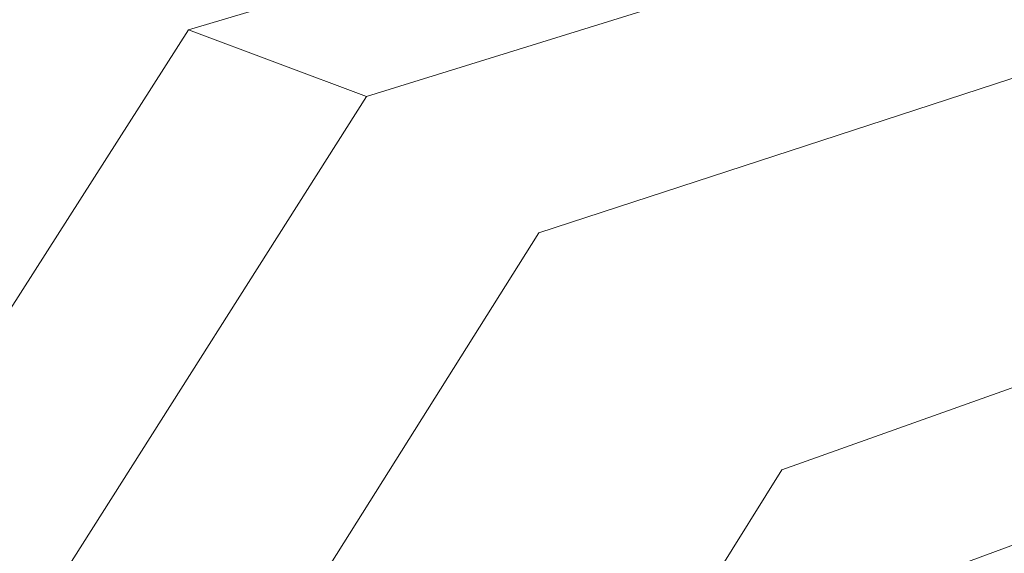
# Paper-space layout 'Drawing' of a CAD drawing. Units: inches. Extents: x 0.5 to 8.1, y 0.5 to 10.6.
# Drawn here: x 2.7 to 3.6, y 5 to 5.5 of the extents above; entities that cross this region are included whole.
import ezdxf

# ---------------------------------------------------------------- set-up
doc = ezdxf.new("R2010")
doc.units = ezdxf.units.IN
doc.header["$MEASUREMENT"] = 0
doc.linetypes.add('LT_0', pattern=[0])
doc.layers.add('Drawing', color=7, linetype='Continuous')

psp = doc.layouts.new('Drawing')

# ---------------------------------------------------------------- linework, layer by layer
at = {"layer": 'Drawing', "color": 7, "linetype": 'LT_0', "lineweight": 0, "ltscale": 0.1, "transparency": 33554687}
for p, q in [((2.89137, 5.50679), (4.43452, 5.96897)), ((3.05489, 5.44569), (4.60054, 5.92491)), ((3.21353, 5.3201), (4.58771, 5.7695)), ((2.89137, 5.50679), (2.40664, 4.74752)), ((2.89137, 5.50679), (3.05489, 5.44569)), ((3.43685, 5.10229), (4.573, 5.50669)), ((3.05489, 5.44569), (2.56335, 4.67059)), ((3.54958, 4.99624), (4.56896, 5.37406)), ((2.73641, 4.56178), (3.21353, 5.3201)), ((2.98001, 4.36746), (3.43685, 5.10229))]:
    psp.add_line(p, q, dxfattribs=at)

doc.saveas('drawing.dxf')
